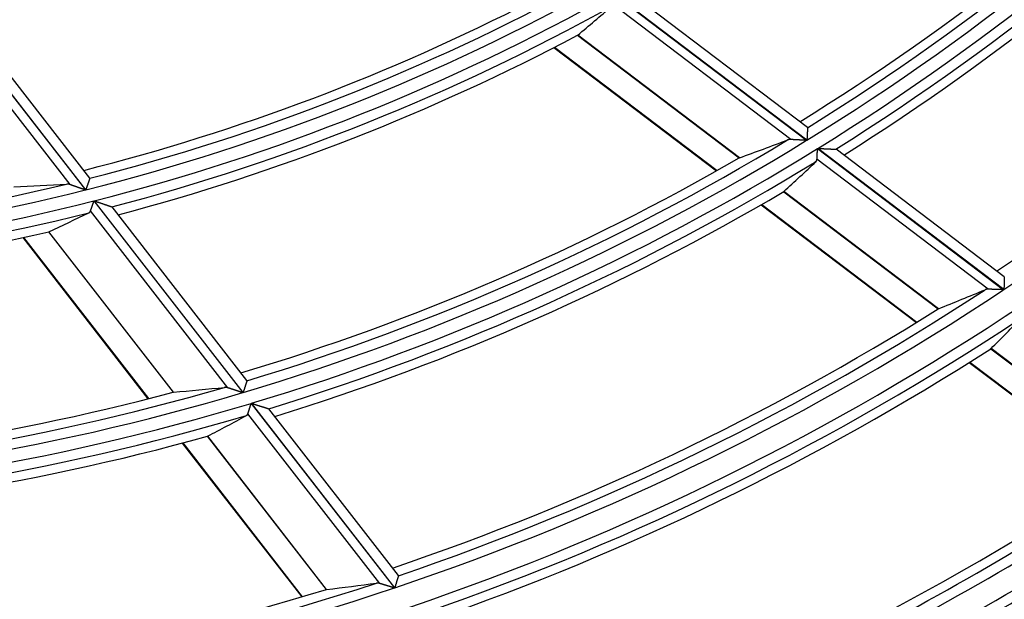
# Model space of a CAD drawing. Units: millimetres. Extents: x 0 to 7518, y 0 to 5362.
# Drawn here: x 1967 to 2015, y 2713 to 2741 of the extents above; entities that cross this region are included whole.
import ezdxf

# ---------------------------------------------------------------- set-up
doc = ezdxf.new("R2010")
doc.units = ezdxf.units.MM
doc.layers.add('LG-Product', color=3, linetype='Continuous')
doc.styles.add('GHS', font='DotumChe.ttf')
doc.dimstyles.new('ISO-25', dxfattribs={"dimscale": 10, "dimtxt": 2.5, "dimasz": 2.5, "dimexe": 1.25, "dimexo": 0.625, "dimtad": 1, "dimdec": 0, "dimtxsty": 'GHS', "dimcen": 2.5, "dimclrd": 256, "dimclre": 256, "dimclrt": 7, "dimadec": 0, "dimazin": 0, "dimtfac": 1, "dimtdec": 0, "dimtmove": 0, "dimatfit": 3, "dimfxl": 1, "dimarcsym": 0})

# ---------------------------------------------------------------- blocks, each defined once
blk = doc.blocks.new('*D7')
at = {"lineweight": -2, "transparency": 16777216}
for p, q in [((2031.493, 3148.236), (1521.804, 3148.236)), ((1534.304, 3123.236), (1534.304, 2523.283)), ((1757.751, 2498.283), (1521.804, 2498.283))]:
    blk.add_line(p, q, dxfattribs=at)
at = {"lineweight": 18, "transparency": 16777216}
for points in [[(1530.137, 3123.236), (1538.471, 3123.236), (1534.304, 3148.236)], [(1530.137, 2523.283), (1538.471, 2523.283), (1534.304, 2498.283)]]:
    blk.add_solid(points, dxfattribs=at)
at = {"layer": 'Defpoints', "color": 0, "lineweight": 18, "transparency": 16777216}
for p in [(2037.743, 3148.236), (1534.304, 2498.283), (1764.001, 2498.283)]:
    blk.add_point(p, dxfattribs=at)
at = {"color": 7, "lineweight": 18, "transparency": 16777216, "insert": (1515.537, 2823.259), "char_height": 25, "attachment_point": 5, "rotation": 90, "style": 'GHS'}
blk.add_mtext('650', dxfattribs=at)

msp = doc.modelspace()

# ---------------------------------------------------------------- linework, layer by layer
at = {"layer": 'LG-Product', "linetype": 'Continuous'}
for p, q in [((1963.167, 2741.873), (1970.534, 2732.386)), ((1970.551, 2732.39), (1963.184, 2741.877)), ((1996.099, 2741.892), (2005.465, 2734.79)), ((2005.48, 2734.799), (1996.114, 2741.901)), ((2005.506, 2735.406), (1997.023, 2741.839)), ((1969.789, 2732.644), (1962.989, 2741.401)), ((1970.742, 2732.958), (1964.074, 2741.545)), ((2004.704, 2734.828), (1996.063, 2741.38)), ((1994.365, 2739.877), (2002.199, 2733.938)), ((2002.211, 2733.943), (1994.375, 2739.884)), ((1993.228, 2739.284), (2001.103, 2733.314)), ((1993.254, 2739.298), (2001.128, 2733.328)), ((2005.506, 2735.406), (2005.509, 2735.399)), ((2005.992, 2734.391), (2015.007, 2727.555)), ((2015.021, 2727.565), (2006.007, 2734.4)), ((2006.88, 2734.36), (2006.89, 2734.357)), ((2015.037, 2728.18), (2006.888, 2734.358)), ((2014.264, 2727.579), (2005.967, 2733.87)), ((1970.742, 2732.958), (1970.743, 2732.95)), ((2004.354, 2732.303), (2011.839, 2726.628)), ((2011.85, 2726.633), (2004.363, 2732.311)), ((1970.946, 2731.854), (1978.156, 2722.57)), ((1978.172, 2722.575), (1970.963, 2731.858)), ((1977.43, 2722.804), (1970.779, 2731.369)), ((1971.817, 2731.567), (1971.826, 2731.562)), ((1978.354, 2723.155), (1971.825, 2731.563)), ((2003.268, 2731.672), (2010.784, 2725.973)), ((2003.293, 2731.686), (2010.808, 2725.988)), ((1968.75, 2730.357), (1974.78, 2722.592)), ((1974.793, 2722.594), (1968.761, 2730.361)), ((1967.499, 2730.078), (1973.559, 2722.273)), ((1967.527, 2730.084), (1973.588, 2722.28)), ((2015.037, 2728.18), (2015.04, 2728.172)), ((2014.387, 2724.696), (2021.565, 2719.253)), ((2021.576, 2719.259), (2014.396, 2724.703)), ((2013.342, 2724.033), (2020.544, 2718.572)), ((2013.366, 2724.049), (2020.567, 2718.588)), ((1978.354, 2723.155), (1978.355, 2723.147)), ((1978.561, 2722.048), (1985.5, 2713.112)), ((1985.516, 2713.117), (1978.578, 2722.053)), ((1979.411, 2721.788), (1979.42, 2721.783)), ((1985.69, 2713.707), (1979.418, 2721.784)), ((1984.788, 2713.328), (1978.402, 2721.551)), ((1976.438, 2720.456), (1982.199, 2713.036)), ((1982.212, 2713.039), (1976.449, 2720.46)), ((1975.226, 2720.126), (1981.011, 2712.676)), ((1975.254, 2720.134), (1981.038, 2712.685)), ((1985.69, 2713.707), (1985.691, 2713.7))]:
    msp.add_line(p, q, dxfattribs=at)
for points in [[(2005.509, 2735.399), (2005.509, 2735.396), (2005.509, 2735.393), (2005.508, 2735.389), (2005.508, 2735.385), (2005.508, 2735.38), (2005.508, 2735.374), (2005.507, 2735.368), (2005.507, 2735.361), (2005.507, 2735.354), (2005.506, 2735.346), (2005.506, 2735.338), (2005.505, 2735.329), (2005.505, 2735.32), (2005.505, 2735.31), (2005.504, 2735.3), (2005.504, 2735.29), (2005.503, 2735.279), (2005.503, 2735.268), (2005.502, 2735.256), (2005.501, 2735.244), (2005.501, 2735.232), (2005.5, 2735.219), (2005.5, 2735.207), (2005.499, 2735.194), (2005.498, 2735.18), (2005.498, 2735.167), (2005.497, 2735.153), (2005.496, 2735.139), (2005.496, 2735.125), (2005.495, 2735.111), (2005.494, 2735.096), (2005.494, 2735.081), (2005.493, 2735.066), (2005.492, 2735.052), (2005.492, 2735.036), (2005.491, 2735.021), (2005.49, 2735.006), (2005.489, 2734.991), (2005.489, 2734.975), (2005.488, 2734.959), (2005.487, 2734.944), (2005.486, 2734.928), (2005.486, 2734.912), (2005.485, 2734.896), (2005.484, 2734.88), (2005.483, 2734.864), (2005.482, 2734.848), (2005.482, 2734.831), (2005.481, 2734.815), (2005.48, 2734.799)], [(2004.704, 2734.828), (2004.7, 2734.828), (2004.696, 2734.828), (2004.693, 2734.829), (2004.689, 2734.829), (2004.686, 2734.829), (2004.682, 2734.829), (2004.678, 2734.829), (2004.675, 2734.829), (2004.671, 2734.829), (2004.668, 2734.829), (2004.664, 2734.829), (2004.661, 2734.829), (2004.657, 2734.828), (2004.654, 2734.828), (2004.651, 2734.828), (2004.647, 2734.828), (2004.644, 2734.828), (2004.64, 2734.828), (2004.637, 2734.827), (2004.634, 2734.827), (2004.63, 2734.827), (2004.627, 2734.826), (2004.624, 2734.826), (2004.621, 2734.826), (2004.617, 2734.825), (2004.614, 2734.825), (2004.611, 2734.824), (2004.608, 2734.824), (2004.605, 2734.823), (2004.601, 2734.823), (2004.598, 2734.822), (2004.595, 2734.822), (2004.592, 2734.821), (2004.589, 2734.821), (2004.586, 2734.82), (2004.583, 2734.819), (2004.58, 2734.819), (2004.577, 2734.818), (2004.574, 2734.817), (2004.571, 2734.816), (2004.568, 2734.816), (2004.565, 2734.815), (2004.562, 2734.814), (2004.56, 2734.813), (2004.557, 2734.812), (2004.554, 2734.811), (2004.551, 2734.81), (2004.548, 2734.809), (2004.546, 2734.808), (2004.543, 2734.807)], [(2005.465, 2734.79), (2005.449, 2734.791), (2005.433, 2734.792), (2005.416, 2734.792), (2005.4, 2734.793), (2005.383, 2734.794), (2005.367, 2734.795), (2005.351, 2734.796), (2005.335, 2734.796), (2005.318, 2734.797), (2005.302, 2734.798), (2005.286, 2734.799), (2005.27, 2734.8), (2005.254, 2734.8), (2005.238, 2734.801), (2005.222, 2734.802), (2005.206, 2734.803), (2005.19, 2734.804), (2005.174, 2734.804), (2005.158, 2734.805), (2005.142, 2734.806), (2005.126, 2734.807), (2005.11, 2734.807), (2005.094, 2734.808), (2005.079, 2734.809), (2005.063, 2734.81), (2005.047, 2734.811), (2005.032, 2734.811), (2005.016, 2734.812), (2005.001, 2734.813), (2004.985, 2734.814), (2004.97, 2734.815), (2004.954, 2734.815), (2004.939, 2734.816), (2004.924, 2734.817), (2004.909, 2734.818), (2004.894, 2734.818), (2004.879, 2734.819), (2004.865, 2734.82), (2004.85, 2734.821), (2004.836, 2734.821), (2004.822, 2734.822), (2004.808, 2734.823), (2004.794, 2734.823), (2004.781, 2734.824), (2004.767, 2734.825), (2004.754, 2734.825), (2004.741, 2734.826), (2004.728, 2734.827), (2004.716, 2734.827), (2004.704, 2734.828)], [(2005.967, 2733.87), (2005.967, 2733.877), (2005.968, 2733.885), (2005.968, 2733.892), (2005.969, 2733.9), (2005.969, 2733.908), (2005.969, 2733.916), (2005.97, 2733.924), (2005.97, 2733.933), (2005.971, 2733.941), (2005.971, 2733.95), (2005.971, 2733.959), (2005.972, 2733.968), (2005.972, 2733.978), (2005.973, 2733.987), (2005.973, 2733.997), (2005.974, 2734.007), (2005.974, 2734.017), (2005.975, 2734.027), (2005.975, 2734.037), (2005.976, 2734.048), (2005.976, 2734.058), (2005.977, 2734.069), (2005.977, 2734.079), (2005.978, 2734.09), (2005.978, 2734.101), (2005.979, 2734.112), (2005.979, 2734.123), (2005.98, 2734.134), (2005.98, 2734.145), (2005.981, 2734.156), (2005.981, 2734.168), (2005.982, 2734.179), (2005.983, 2734.191), (2005.983, 2734.202), (2005.984, 2734.214), (2005.984, 2734.225), (2005.985, 2734.237), (2005.985, 2734.248), (2005.986, 2734.26), (2005.987, 2734.272), (2005.987, 2734.284), (2005.988, 2734.295), (2005.988, 2734.307), (2005.989, 2734.319), (2005.989, 2734.331), (2005.99, 2734.343), (2005.99, 2734.355), (2005.991, 2734.367), (2005.992, 2734.379), (2005.992, 2734.391)], [(2006.007, 2734.4), (2006.028, 2734.399), (2006.049, 2734.398), (2006.069, 2734.397), (2006.09, 2734.396), (2006.111, 2734.395), (2006.131, 2734.394), (2006.152, 2734.393), (2006.173, 2734.392), (2006.193, 2734.391), (2006.214, 2734.39), (2006.234, 2734.389), (2006.254, 2734.388), (2006.275, 2734.387), (2006.295, 2734.386), (2006.315, 2734.385), (2006.335, 2734.384), (2006.355, 2734.383), (2006.375, 2734.382), (2006.395, 2734.381), (2006.415, 2734.381), (2006.435, 2734.38), (2006.455, 2734.379), (2006.474, 2734.378), (2006.494, 2734.377), (2006.514, 2734.376), (2006.533, 2734.375), (2006.552, 2734.374), (2006.571, 2734.373), (2006.59, 2734.373), (2006.609, 2734.372), (2006.627, 2734.371), (2006.645, 2734.37), (2006.663, 2734.369), (2006.68, 2734.368), (2006.698, 2734.368), (2006.714, 2734.367), (2006.731, 2734.366), (2006.747, 2734.366), (2006.762, 2734.365), (2006.777, 2734.364), (2006.791, 2734.364), (2006.805, 2734.363), (2006.818, 2734.362), (2006.83, 2734.362), (2006.841, 2734.361), (2006.851, 2734.361), (2006.86, 2734.36), (2006.868, 2734.36), (2006.875, 2734.36), (2006.88, 2734.36)], [(2005.919, 2733.764), (2005.921, 2733.765), (2005.923, 2733.767), (2005.924, 2733.769), (2005.926, 2733.77), (2005.927, 2733.772), (2005.929, 2733.774), (2005.93, 2733.775), (2005.932, 2733.777), (2005.933, 2733.779), (2005.935, 2733.781), (2005.936, 2733.783), (2005.938, 2733.784), (2005.939, 2733.786), (2005.94, 2733.788), (2005.942, 2733.79), (2005.943, 2733.792), (2005.944, 2733.794), (2005.945, 2733.796), (2005.946, 2733.798), (2005.948, 2733.8), (2005.949, 2733.802), (2005.95, 2733.804), (2005.951, 2733.806), (2005.952, 2733.808), (2005.953, 2733.81), (2005.954, 2733.812), (2005.955, 2733.815), (2005.956, 2733.817), (2005.957, 2733.819), (2005.957, 2733.821), (2005.958, 2733.823), (2005.959, 2733.826), (2005.96, 2733.828), (2005.96, 2733.83), (2005.961, 2733.833), (2005.962, 2733.835), (2005.962, 2733.837), (2005.963, 2733.84), (2005.963, 2733.842), (2005.964, 2733.845), (2005.964, 2733.847), (2005.965, 2733.85), (2005.965, 2733.852), (2005.966, 2733.855), (2005.966, 2733.857), (2005.966, 2733.86), (2005.967, 2733.862), (2005.967, 2733.865), (2005.967, 2733.868), (2005.967, 2733.87)], [(1970.743, 2732.95), (1970.742, 2732.947), (1970.741, 2732.944), (1970.74, 2732.941), (1970.739, 2732.937), (1970.737, 2732.932), (1970.735, 2732.927), (1970.733, 2732.921), (1970.731, 2732.915), (1970.729, 2732.908), (1970.726, 2732.901), (1970.724, 2732.893), (1970.721, 2732.885), (1970.718, 2732.876), (1970.715, 2732.868), (1970.712, 2732.858), (1970.709, 2732.849), (1970.705, 2732.839), (1970.702, 2732.828), (1970.698, 2732.818), (1970.694, 2732.806), (1970.69, 2732.795), (1970.686, 2732.783), (1970.682, 2732.772), (1970.678, 2732.76), (1970.674, 2732.747), (1970.669, 2732.735), (1970.665, 2732.722), (1970.66, 2732.709), (1970.656, 2732.695), (1970.651, 2732.682), (1970.647, 2732.668), (1970.642, 2732.655), (1970.637, 2732.641), (1970.632, 2732.627), (1970.627, 2732.613), (1970.623, 2732.598), (1970.618, 2732.584), (1970.613, 2732.57), (1970.608, 2732.555), (1970.603, 2732.54), (1970.598, 2732.526), (1970.592, 2732.511), (1970.587, 2732.496), (1970.582, 2732.481), (1970.577, 2732.466), (1970.572, 2732.451), (1970.566, 2732.436), (1970.561, 2732.42), (1970.556, 2732.405), (1970.551, 2732.39)], [(1969.789, 2732.644), (1969.785, 2732.645), (1969.782, 2732.646), (1969.778, 2732.648), (1969.775, 2732.649), (1969.771, 2732.65), (1969.768, 2732.651), (1969.764, 2732.652), (1969.761, 2732.653), (1969.757, 2732.654), (1969.754, 2732.655), (1969.75, 2732.656), (1969.747, 2732.657), (1969.743, 2732.658), (1969.74, 2732.659), (1969.736, 2732.66), (1969.733, 2732.66), (1969.729, 2732.661), (1969.726, 2732.662), (1969.723, 2732.663), (1969.719, 2732.663), (1969.716, 2732.664), (1969.713, 2732.665), (1969.709, 2732.665), (1969.706, 2732.666), (1969.703, 2732.667), (1969.699, 2732.667), (1969.696, 2732.668), (1969.693, 2732.668), (1969.689, 2732.669), (1969.686, 2732.669), (1969.683, 2732.669), (1969.68, 2732.67), (1969.677, 2732.67), (1969.673, 2732.67), (1969.67, 2732.671), (1969.667, 2732.671), (1969.664, 2732.671), (1969.661, 2732.671), (1969.657, 2732.672), (1969.654, 2732.672), (1969.651, 2732.672), (1969.648, 2732.672), (1969.645, 2732.672), (1969.642, 2732.672), (1969.639, 2732.672), (1969.636, 2732.672), (1969.633, 2732.672), (1969.63, 2732.672), (1969.627, 2732.672), (1969.624, 2732.671)], [(1970.534, 2732.386), (1970.518, 2732.391), (1970.502, 2732.397), (1970.486, 2732.402), (1970.47, 2732.408), (1970.454, 2732.413), (1970.438, 2732.419), (1970.422, 2732.424), (1970.406, 2732.43), (1970.39, 2732.435), (1970.375, 2732.441), (1970.359, 2732.446), (1970.343, 2732.452), (1970.327, 2732.457), (1970.312, 2732.462), (1970.296, 2732.468), (1970.28, 2732.473), (1970.265, 2732.479), (1970.249, 2732.484), (1970.234, 2732.489), (1970.218, 2732.495), (1970.203, 2732.5), (1970.187, 2732.506), (1970.172, 2732.511), (1970.156, 2732.516), (1970.141, 2732.522), (1970.126, 2732.527), (1970.11, 2732.532), (1970.095, 2732.537), (1970.08, 2732.543), (1970.065, 2732.548), (1970.05, 2732.553), (1970.035, 2732.559), (1970.02, 2732.564), (1970.005, 2732.569), (1969.99, 2732.574), (1969.976, 2732.579), (1969.961, 2732.584), (1969.947, 2732.589), (1969.933, 2732.594), (1969.919, 2732.599), (1969.905, 2732.603), (1969.892, 2732.608), (1969.878, 2732.613), (1969.865, 2732.618), (1969.852, 2732.622), (1969.839, 2732.627), (1969.826, 2732.631), (1969.813, 2732.635), (1969.801, 2732.64), (1969.789, 2732.644)], [(2004.359, 2732.307), (2004.359, 2732.307), (2004.359, 2732.307), (2004.359, 2732.307), (2004.359, 2732.307), (2004.359, 2732.307), (2004.359, 2732.307), (2004.36, 2732.307), (2004.36, 2732.307), (2004.36, 2732.307), (2004.36, 2732.307), (2004.36, 2732.308), (2004.36, 2732.308), (2004.36, 2732.308), (2004.36, 2732.308), (2004.36, 2732.308), (2004.36, 2732.308), (2004.36, 2732.308), (2004.36, 2732.308), (2004.361, 2732.308), (2004.361, 2732.308), (2004.361, 2732.308), (2004.361, 2732.308), (2004.361, 2732.309), (2004.361, 2732.309), (2004.361, 2732.309), (2004.361, 2732.309), (2004.361, 2732.309), (2004.361, 2732.309), (2004.361, 2732.309), (2004.361, 2732.309), (2004.361, 2732.309), (2004.362, 2732.309), (2004.362, 2732.309), (2004.362, 2732.309), (2004.362, 2732.31), (2004.362, 2732.31), (2004.362, 2732.31), (2004.362, 2732.31), (2004.362, 2732.31), (2004.362, 2732.31), (2004.362, 2732.31), (2004.362, 2732.31), (2004.362, 2732.31), (2004.363, 2732.31), (2004.363, 2732.31), (2004.363, 2732.31), (2004.363, 2732.31), (2004.363, 2732.311), (2004.363, 2732.311), (2004.363, 2732.311)], [(1970.779, 2731.369), (1970.782, 2731.375), (1970.784, 2731.382), (1970.786, 2731.389), (1970.789, 2731.396), (1970.791, 2731.404), (1970.794, 2731.411), (1970.797, 2731.419), (1970.799, 2731.427), (1970.802, 2731.435), (1970.805, 2731.443), (1970.808, 2731.451), (1970.811, 2731.46), (1970.814, 2731.469), (1970.817, 2731.477), (1970.82, 2731.487), (1970.823, 2731.496), (1970.826, 2731.505), (1970.83, 2731.514), (1970.833, 2731.524), (1970.836, 2731.534), (1970.839, 2731.543), (1970.843, 2731.553), (1970.846, 2731.563), (1970.85, 2731.573), (1970.853, 2731.583), (1970.857, 2731.593), (1970.86, 2731.604), (1970.864, 2731.614), (1970.867, 2731.624), (1970.871, 2731.635), (1970.875, 2731.646), (1970.878, 2731.656), (1970.882, 2731.667), (1970.886, 2731.678), (1970.889, 2731.689), (1970.893, 2731.699), (1970.897, 2731.71), (1970.901, 2731.721), (1970.904, 2731.732), (1970.908, 2731.743), (1970.912, 2731.754), (1970.916, 2731.765), (1970.92, 2731.776), (1970.923, 2731.787), (1970.927, 2731.798), (1970.931, 2731.809), (1970.935, 2731.821), (1970.939, 2731.832), (1970.943, 2731.843), (1970.946, 2731.854)], [(1970.963, 2731.858), (1970.984, 2731.852), (1971.004, 2731.845), (1971.024, 2731.838), (1971.044, 2731.831), (1971.064, 2731.824), (1971.084, 2731.817), (1971.104, 2731.81), (1971.124, 2731.803), (1971.144, 2731.797), (1971.164, 2731.79), (1971.184, 2731.783), (1971.204, 2731.776), (1971.223, 2731.769), (1971.243, 2731.763), (1971.263, 2731.756), (1971.282, 2731.749), (1971.302, 2731.743), (1971.321, 2731.736), (1971.341, 2731.729), (1971.36, 2731.723), (1971.379, 2731.716), (1971.399, 2731.709), (1971.418, 2731.703), (1971.437, 2731.696), (1971.456, 2731.69), (1971.475, 2731.683), (1971.494, 2731.677), (1971.512, 2731.671), (1971.531, 2731.664), (1971.549, 2731.658), (1971.567, 2731.652), (1971.584, 2731.646), (1971.602, 2731.64), (1971.619, 2731.634), (1971.636, 2731.629), (1971.653, 2731.623), (1971.669, 2731.618), (1971.684, 2731.612), (1971.699, 2731.607), (1971.714, 2731.602), (1971.728, 2731.597), (1971.742, 2731.593), (1971.755, 2731.588), (1971.767, 2731.584), (1971.778, 2731.58), (1971.788, 2731.577), (1971.797, 2731.574), (1971.805, 2731.571), (1971.812, 2731.569), (1971.817, 2731.567)], [(1970.703, 2731.282), (1970.705, 2731.283), (1970.707, 2731.284), (1970.709, 2731.285), (1970.711, 2731.286), (1970.713, 2731.287), (1970.715, 2731.288), (1970.717, 2731.289), (1970.719, 2731.291), (1970.721, 2731.292), (1970.723, 2731.293), (1970.725, 2731.295), (1970.727, 2731.296), (1970.728, 2731.297), (1970.73, 2731.299), (1970.732, 2731.3), (1970.734, 2731.302), (1970.736, 2731.303), (1970.737, 2731.305), (1970.739, 2731.306), (1970.741, 2731.308), (1970.742, 2731.309), (1970.744, 2731.311), (1970.746, 2731.313), (1970.747, 2731.314), (1970.749, 2731.316), (1970.75, 2731.318), (1970.752, 2731.319), (1970.753, 2731.321), (1970.755, 2731.323), (1970.756, 2731.325), (1970.758, 2731.327), (1970.759, 2731.329), (1970.76, 2731.331), (1970.762, 2731.333), (1970.763, 2731.335), (1970.764, 2731.337), (1970.765, 2731.339), (1970.767, 2731.341), (1970.768, 2731.343), (1970.769, 2731.345), (1970.77, 2731.347), (1970.771, 2731.35), (1970.772, 2731.352), (1970.774, 2731.354), (1970.775, 2731.357), (1970.776, 2731.359), (1970.777, 2731.361), (1970.777, 2731.364), (1970.778, 2731.366), (1970.779, 2731.369)], [(1968.756, 2730.358), (1968.756, 2730.358), (1968.757, 2730.358), (1968.757, 2730.358), (1968.757, 2730.358), (1968.757, 2730.358), (1968.757, 2730.358), (1968.757, 2730.358), (1968.757, 2730.359), (1968.757, 2730.359), (1968.757, 2730.359), (1968.758, 2730.359), (1968.758, 2730.359), (1968.758, 2730.359), (1968.758, 2730.359), (1968.758, 2730.359), (1968.758, 2730.359), (1968.758, 2730.359), (1968.758, 2730.359), (1968.758, 2730.359), (1968.758, 2730.359), (1968.759, 2730.359), (1968.759, 2730.359), (1968.759, 2730.359), (1968.759, 2730.359), (1968.759, 2730.359), (1968.759, 2730.36), (1968.759, 2730.36), (1968.759, 2730.36), (1968.759, 2730.36), (1968.759, 2730.36), (1968.76, 2730.36), (1968.76, 2730.36), (1968.76, 2730.36), (1968.76, 2730.36), (1968.76, 2730.36), (1968.76, 2730.36), (1968.76, 2730.36), (1968.76, 2730.36), (1968.76, 2730.36), (1968.76, 2730.36), (1968.761, 2730.36), (1968.761, 2730.36), (1968.761, 2730.36), (1968.761, 2730.361), (1968.761, 2730.361), (1968.761, 2730.361), (1968.761, 2730.361), (1968.761, 2730.361), (1968.761, 2730.361), (1968.761, 2730.361)], [(2015.04, 2728.172), (2015.04, 2728.17), (2015.04, 2728.166), (2015.04, 2728.162), (2015.039, 2728.158), (2015.039, 2728.152), (2015.039, 2728.147), (2015.039, 2728.14), (2015.039, 2728.133), (2015.038, 2728.126), (2015.038, 2728.118), (2015.038, 2728.109), (2015.038, 2728.1), (2015.037, 2728.091), (2015.037, 2728.081), (2015.037, 2728.071), (2015.037, 2728.061), (2015.036, 2728.05), (2015.036, 2728.038), (2015.036, 2728.026), (2015.035, 2728.014), (2015.035, 2728.002), (2015.034, 2727.989), (2015.034, 2727.976), (2015.034, 2727.963), (2015.033, 2727.95), (2015.033, 2727.936), (2015.032, 2727.922), (2015.032, 2727.908), (2015.031, 2727.893), (2015.031, 2727.879), (2015.031, 2727.864), (2015.03, 2727.849), (2015.03, 2727.834), (2015.029, 2727.819), (2015.029, 2727.804), (2015.028, 2727.789), (2015.028, 2727.773), (2015.027, 2727.758), (2015.027, 2727.742), (2015.026, 2727.726), (2015.026, 2727.71), (2015.025, 2727.694), (2015.025, 2727.678), (2015.024, 2727.662), (2015.024, 2727.646), (2015.023, 2727.63), (2015.023, 2727.613), (2015.022, 2727.597), (2015.022, 2727.581), (2015.021, 2727.565)], [(2014.264, 2727.579), (2014.26, 2727.579), (2014.257, 2727.579), (2014.253, 2727.58), (2014.249, 2727.58), (2014.246, 2727.58), (2014.242, 2727.58), (2014.239, 2727.58), (2014.235, 2727.579), (2014.232, 2727.579), (2014.229, 2727.579), (2014.225, 2727.579), (2014.222, 2727.579), (2014.218, 2727.579), (2014.215, 2727.579), (2014.212, 2727.578), (2014.208, 2727.578), (2014.205, 2727.578), (2014.202, 2727.578), (2014.199, 2727.577), (2014.195, 2727.577), (2014.192, 2727.577), (2014.189, 2727.576), (2014.186, 2727.576), (2014.183, 2727.575), (2014.179, 2727.575), (2014.176, 2727.574), (2014.173, 2727.574), (2014.17, 2727.573), (2014.167, 2727.573), (2014.164, 2727.572), (2014.161, 2727.571), (2014.158, 2727.571), (2014.155, 2727.57), (2014.152, 2727.57), (2014.149, 2727.569), (2014.146, 2727.568), (2014.143, 2727.567), (2014.14, 2727.567), (2014.137, 2727.566), (2014.135, 2727.565), (2014.132, 2727.564), (2014.129, 2727.563), (2014.126, 2727.562), (2014.123, 2727.561), (2014.121, 2727.56), (2014.118, 2727.559), (2014.115, 2727.558), (2014.112, 2727.557), (2014.11, 2727.556), (2014.107, 2727.555)], [(2015.007, 2727.555), (2014.991, 2727.556), (2014.975, 2727.556), (2014.959, 2727.557), (2014.943, 2727.557), (2014.927, 2727.558), (2014.911, 2727.558), (2014.895, 2727.559), (2014.879, 2727.559), (2014.863, 2727.56), (2014.847, 2727.56), (2014.832, 2727.561), (2014.816, 2727.561), (2014.8, 2727.562), (2014.784, 2727.562), (2014.769, 2727.563), (2014.753, 2727.563), (2014.738, 2727.564), (2014.722, 2727.564), (2014.706, 2727.565), (2014.691, 2727.565), (2014.675, 2727.566), (2014.66, 2727.566), (2014.645, 2727.567), (2014.629, 2727.567), (2014.614, 2727.568), (2014.599, 2727.568), (2014.583, 2727.569), (2014.568, 2727.569), (2014.553, 2727.57), (2014.538, 2727.57), (2014.523, 2727.571), (2014.508, 2727.571), (2014.493, 2727.572), (2014.478, 2727.572), (2014.464, 2727.573), (2014.449, 2727.573), (2014.435, 2727.574), (2014.421, 2727.574), (2014.406, 2727.574), (2014.393, 2727.575), (2014.379, 2727.575), (2014.365, 2727.576), (2014.352, 2727.576), (2014.339, 2727.577), (2014.326, 2727.577), (2014.313, 2727.578), (2014.3, 2727.578), (2014.288, 2727.578), (2014.276, 2727.579), (2014.264, 2727.579)], [(2011.85, 2726.633), (2011.85, 2726.633), (2011.85, 2726.633), (2011.85, 2726.633), (2011.85, 2726.633), (2011.85, 2726.633), (2011.85, 2726.633), (2011.849, 2726.633), (2011.849, 2726.633), (2011.849, 2726.633), (2011.849, 2726.633), (2011.849, 2726.633), (2011.849, 2726.633), (2011.849, 2726.633), (2011.849, 2726.633), (2011.848, 2726.633), (2011.848, 2726.633), (2011.848, 2726.633), (2011.848, 2726.633), (2011.848, 2726.633), (2011.848, 2726.633), (2011.848, 2726.633), (2011.848, 2726.633), (2011.847, 2726.632), (2011.847, 2726.632), (2011.847, 2726.632), (2011.847, 2726.632), (2011.847, 2726.632), (2011.847, 2726.632), (2011.847, 2726.632), (2011.846, 2726.632), (2011.846, 2726.632), (2011.846, 2726.632), (2011.846, 2726.632), (2011.846, 2726.632), (2011.846, 2726.632), (2011.846, 2726.632), (2011.846, 2726.632), (2011.845, 2726.632), (2011.845, 2726.632), (2011.845, 2726.632), (2011.845, 2726.632), (2011.845, 2726.632), (2011.845, 2726.632), (2011.845, 2726.632), (2011.845, 2726.631), (2011.844, 2726.631), (2011.844, 2726.631), (2011.844, 2726.631), (2011.844, 2726.631), (2011.844, 2726.631)], [(2014.392, 2724.699), (2014.392, 2724.699), (2014.392, 2724.699), (2014.392, 2724.699), (2014.392, 2724.699), (2014.392, 2724.7), (2014.393, 2724.7), (2014.393, 2724.7), (2014.393, 2724.7), (2014.393, 2724.7), (2014.393, 2724.7), (2014.393, 2724.7), (2014.393, 2724.7), (2014.393, 2724.7), (2014.393, 2724.7), (2014.393, 2724.7), (2014.393, 2724.7), (2014.393, 2724.701), (2014.393, 2724.701), (2014.394, 2724.701), (2014.394, 2724.701), (2014.394, 2724.701), (2014.394, 2724.701), (2014.394, 2724.701), (2014.394, 2724.701), (2014.394, 2724.701), (2014.394, 2724.701), (2014.394, 2724.701), (2014.394, 2724.702), (2014.394, 2724.702), (2014.394, 2724.702), (2014.394, 2724.702), (2014.395, 2724.702), (2014.395, 2724.702), (2014.395, 2724.702), (2014.395, 2724.702), (2014.395, 2724.702), (2014.395, 2724.702), (2014.395, 2724.702), (2014.395, 2724.702), (2014.395, 2724.703), (2014.395, 2724.703), (2014.395, 2724.703), (2014.395, 2724.703), (2014.395, 2724.703), (2014.395, 2724.703), (2014.396, 2724.703), (2014.396, 2724.703), (2014.396, 2724.703), (2014.396, 2724.703), (2014.396, 2724.703)], [(1977.43, 2722.804), (1977.426, 2722.805), (1977.423, 2722.806), (1977.419, 2722.807), (1977.416, 2722.808), (1977.412, 2722.809), (1977.409, 2722.81), (1977.406, 2722.811), (1977.402, 2722.812), (1977.399, 2722.813), (1977.395, 2722.814), (1977.392, 2722.814), (1977.389, 2722.815), (1977.385, 2722.816), (1977.382, 2722.817), (1977.378, 2722.818), (1977.375, 2722.818), (1977.372, 2722.819), (1977.369, 2722.82), (1977.365, 2722.82), (1977.362, 2722.821), (1977.359, 2722.821), (1977.355, 2722.822), (1977.352, 2722.822), (1977.349, 2722.823), (1977.346, 2722.823), (1977.342, 2722.824), (1977.339, 2722.824), (1977.336, 2722.824), (1977.333, 2722.825), (1977.33, 2722.825), (1977.327, 2722.825), (1977.323, 2722.826), (1977.32, 2722.826), (1977.317, 2722.826), (1977.314, 2722.826), (1977.311, 2722.826), (1977.308, 2722.827), (1977.305, 2722.827), (1977.302, 2722.827), (1977.299, 2722.827), (1977.296, 2722.827), (1977.293, 2722.827), (1977.29, 2722.827), (1977.287, 2722.826), (1977.284, 2722.826), (1977.281, 2722.826), (1977.278, 2722.826), (1977.275, 2722.826), (1977.272, 2722.825), (1977.269, 2722.825)], [(1978.156, 2722.57), (1978.14, 2722.575), (1978.124, 2722.58), (1978.109, 2722.585), (1978.093, 2722.59), (1978.078, 2722.595), (1978.062, 2722.6), (1978.046, 2722.605), (1978.031, 2722.61), (1978.015, 2722.615), (1978, 2722.62), (1977.985, 2722.625), (1977.969, 2722.63), (1977.954, 2722.635), (1977.939, 2722.639), (1977.923, 2722.644), (1977.908, 2722.649), (1977.893, 2722.654), (1977.878, 2722.659), (1977.862, 2722.664), (1977.847, 2722.669), (1977.832, 2722.674), (1977.817, 2722.679), (1977.802, 2722.683), (1977.787, 2722.688), (1977.772, 2722.693), (1977.757, 2722.698), (1977.742, 2722.703), (1977.727, 2722.707), (1977.713, 2722.712), (1977.698, 2722.717), (1977.683, 2722.722), (1977.668, 2722.726), (1977.654, 2722.731), (1977.639, 2722.736), (1977.625, 2722.74), (1977.611, 2722.745), (1977.597, 2722.75), (1977.583, 2722.754), (1977.569, 2722.758), (1977.556, 2722.763), (1977.542, 2722.767), (1977.529, 2722.772), (1977.516, 2722.776), (1977.503, 2722.78), (1977.49, 2722.784), (1977.478, 2722.788), (1977.466, 2722.792), (1977.453, 2722.796), (1977.442, 2722.8), (1977.43, 2722.804)], [(1978.355, 2723.147), (1978.354, 2723.144), (1978.353, 2723.141), (1978.352, 2723.137), (1978.351, 2723.133), (1978.349, 2723.128), (1978.348, 2723.123), (1978.346, 2723.117), (1978.344, 2723.111), (1978.341, 2723.104), (1978.339, 2723.096), (1978.337, 2723.088), (1978.334, 2723.08), (1978.331, 2723.071), (1978.328, 2723.062), (1978.325, 2723.052), (1978.322, 2723.043), (1978.319, 2723.032), (1978.315, 2723.022), (1978.312, 2723.01), (1978.308, 2722.999), (1978.304, 2722.987), (1978.301, 2722.976), (1978.297, 2722.963), (1978.293, 2722.951), (1978.289, 2722.938), (1978.285, 2722.926), (1978.28, 2722.912), (1978.276, 2722.899), (1978.272, 2722.885), (1978.267, 2722.872), (1978.263, 2722.858), (1978.258, 2722.844), (1978.254, 2722.83), (1978.249, 2722.815), (1978.245, 2722.801), (1978.24, 2722.787), (1978.235, 2722.772), (1978.231, 2722.757), (1978.226, 2722.743), (1978.221, 2722.728), (1978.216, 2722.713), (1978.212, 2722.698), (1978.207, 2722.682), (1978.202, 2722.667), (1978.197, 2722.652), (1978.192, 2722.636), (1978.187, 2722.621), (1978.182, 2722.606), (1978.177, 2722.59), (1978.172, 2722.575)], [(1974.793, 2722.594), (1974.792, 2722.594), (1974.792, 2722.594), (1974.792, 2722.594), (1974.792, 2722.594), (1974.792, 2722.594), (1974.792, 2722.594), (1974.792, 2722.594), (1974.791, 2722.594), (1974.791, 2722.594), (1974.791, 2722.594), (1974.791, 2722.594), (1974.791, 2722.594), (1974.791, 2722.594), (1974.791, 2722.594), (1974.79, 2722.594), (1974.79, 2722.594), (1974.79, 2722.594), (1974.79, 2722.594), (1974.79, 2722.594), (1974.79, 2722.594), (1974.79, 2722.594), (1974.789, 2722.594), (1974.789, 2722.594), (1974.789, 2722.594), (1974.789, 2722.594), (1974.789, 2722.594), (1974.789, 2722.594), (1974.789, 2722.594), (1974.788, 2722.594), (1974.788, 2722.594), (1974.788, 2722.594), (1974.788, 2722.594), (1974.788, 2722.594), (1974.788, 2722.594), (1974.788, 2722.594), (1974.787, 2722.594), (1974.787, 2722.594), (1974.787, 2722.594), (1974.787, 2722.594), (1974.787, 2722.594), (1974.787, 2722.594), (1974.787, 2722.594), (1974.787, 2722.594), (1974.786, 2722.594), (1974.786, 2722.594), (1974.786, 2722.594), (1974.786, 2722.594), (1974.786, 2722.594), (1974.786, 2722.594), (1974.786, 2722.594)], [(1978.402, 2721.551), (1978.404, 2721.558), (1978.407, 2721.565), (1978.409, 2721.572), (1978.411, 2721.58), (1978.414, 2721.587), (1978.416, 2721.595), (1978.419, 2721.603), (1978.421, 2721.611), (1978.424, 2721.619), (1978.427, 2721.628), (1978.429, 2721.636), (1978.432, 2721.645), (1978.435, 2721.654), (1978.438, 2721.663), (1978.441, 2721.672), (1978.444, 2721.682), (1978.447, 2721.691), (1978.45, 2721.701), (1978.453, 2721.711), (1978.456, 2721.721), (1978.46, 2721.731), (1978.463, 2721.741), (1978.466, 2721.751), (1978.469, 2721.761), (1978.473, 2721.771), (1978.476, 2721.782), (1978.479, 2721.792), (1978.483, 2721.803), (1978.486, 2721.813), (1978.49, 2721.824), (1978.493, 2721.835), (1978.497, 2721.846), (1978.5, 2721.857), (1978.504, 2721.868), (1978.507, 2721.879), (1978.511, 2721.89), (1978.514, 2721.901), (1978.518, 2721.912), (1978.521, 2721.923), (1978.525, 2721.934), (1978.529, 2721.946), (1978.532, 2721.957), (1978.536, 2721.968), (1978.539, 2721.979), (1978.543, 2721.991), (1978.547, 2722.002), (1978.55, 2722.013), (1978.554, 2722.025), (1978.557, 2722.036), (1978.561, 2722.048)], [(1978.578, 2722.053), (1978.598, 2722.046), (1978.617, 2722.04), (1978.637, 2722.034), (1978.657, 2722.027), (1978.677, 2722.021), (1978.696, 2722.015), (1978.716, 2722.008), (1978.736, 2722.002), (1978.755, 2721.996), (1978.775, 2721.99), (1978.794, 2721.983), (1978.814, 2721.977), (1978.833, 2721.971), (1978.852, 2721.965), (1978.872, 2721.959), (1978.891, 2721.953), (1978.91, 2721.947), (1978.929, 2721.941), (1978.948, 2721.935), (1978.967, 2721.928), (1978.986, 2721.922), (1979.005, 2721.916), (1979.024, 2721.911), (1979.042, 2721.905), (1979.061, 2721.899), (1979.08, 2721.893), (1979.098, 2721.887), (1979.116, 2721.881), (1979.134, 2721.875), (1979.152, 2721.87), (1979.169, 2721.864), (1979.186, 2721.859), (1979.203, 2721.853), (1979.22, 2721.848), (1979.237, 2721.843), (1979.253, 2721.838), (1979.268, 2721.833), (1979.283, 2721.828), (1979.298, 2721.823), (1979.312, 2721.819), (1979.326, 2721.815), (1979.339, 2721.811), (1979.351, 2721.807), (1979.363, 2721.803), (1979.373, 2721.8), (1979.383, 2721.797), (1979.392, 2721.794), (1979.399, 2721.791), (1979.406, 2721.789), (1979.411, 2721.788)], [(1978.328, 2721.461), (1978.33, 2721.462), (1978.332, 2721.463), (1978.334, 2721.464), (1978.336, 2721.466), (1978.338, 2721.467), (1978.34, 2721.468), (1978.342, 2721.469), (1978.344, 2721.471), (1978.346, 2721.472), (1978.348, 2721.473), (1978.35, 2721.475), (1978.352, 2721.476), (1978.353, 2721.478), (1978.355, 2721.479), (1978.357, 2721.481), (1978.359, 2721.482), (1978.36, 2721.484), (1978.362, 2721.485), (1978.364, 2721.487), (1978.365, 2721.489), (1978.367, 2721.49), (1978.368, 2721.492), (1978.37, 2721.494), (1978.371, 2721.495), (1978.373, 2721.497), (1978.374, 2721.499), (1978.376, 2721.501), (1978.377, 2721.503), (1978.379, 2721.505), (1978.38, 2721.507), (1978.381, 2721.509), (1978.383, 2721.511), (1978.384, 2721.513), (1978.385, 2721.515), (1978.387, 2721.517), (1978.388, 2721.519), (1978.389, 2721.521), (1978.39, 2721.523), (1978.391, 2721.525), (1978.393, 2721.527), (1978.394, 2721.53), (1978.395, 2721.532), (1978.396, 2721.534), (1978.397, 2721.537), (1978.398, 2721.539), (1978.399, 2721.541), (1978.4, 2721.544), (1978.401, 2721.546), (1978.401, 2721.549), (1978.402, 2721.551)], [(1976.444, 2720.457), (1976.444, 2720.457), (1976.444, 2720.457), (1976.445, 2720.458), (1976.445, 2720.458), (1976.445, 2720.458), (1976.445, 2720.458), (1976.445, 2720.458), (1976.445, 2720.458), (1976.445, 2720.458), (1976.445, 2720.458), (1976.445, 2720.458), (1976.445, 2720.458), (1976.446, 2720.458), (1976.446, 2720.458), (1976.446, 2720.458), (1976.446, 2720.458), (1976.446, 2720.458), (1976.446, 2720.458), (1976.446, 2720.458), (1976.446, 2720.459), (1976.446, 2720.459), (1976.446, 2720.459), (1976.447, 2720.459), (1976.447, 2720.459), (1976.447, 2720.459), (1976.447, 2720.459), (1976.447, 2720.459), (1976.447, 2720.459), (1976.447, 2720.459), (1976.447, 2720.459), (1976.447, 2720.459), (1976.447, 2720.459), (1976.448, 2720.459), (1976.448, 2720.459), (1976.448, 2720.459), (1976.448, 2720.459), (1976.448, 2720.46), (1976.448, 2720.46), (1976.448, 2720.46), (1976.448, 2720.46), (1976.448, 2720.46), (1976.448, 2720.46), (1976.448, 2720.46), (1976.449, 2720.46), (1976.449, 2720.46), (1976.449, 2720.46), (1976.449, 2720.46), (1976.449, 2720.46), (1976.449, 2720.46), (1976.449, 2720.46)], [(1985.691, 2713.7), (1985.69, 2713.697), (1985.689, 2713.694), (1985.688, 2713.69), (1985.687, 2713.685), (1985.685, 2713.68), (1985.684, 2713.675), (1985.682, 2713.669), (1985.68, 2713.662), (1985.678, 2713.655), (1985.675, 2713.647), (1985.673, 2713.639), (1985.67, 2713.631), (1985.668, 2713.622), (1985.665, 2713.612), (1985.662, 2713.603), (1985.659, 2713.592), (1985.656, 2713.582), (1985.653, 2713.571), (1985.649, 2713.56), (1985.646, 2713.548), (1985.642, 2713.536), (1985.638, 2713.524), (1985.635, 2713.512), (1985.631, 2713.499), (1985.627, 2713.486), (1985.623, 2713.473), (1985.619, 2713.46), (1985.615, 2713.446), (1985.611, 2713.432), (1985.607, 2713.418), (1985.602, 2713.404), (1985.598, 2713.39), (1985.594, 2713.376), (1985.589, 2713.361), (1985.585, 2713.347), (1985.581, 2713.332), (1985.576, 2713.317), (1985.572, 2713.302), (1985.567, 2713.287), (1985.563, 2713.272), (1985.558, 2713.257), (1985.553, 2713.242), (1985.549, 2713.226), (1985.544, 2713.211), (1985.539, 2713.195), (1985.535, 2713.18), (1985.53, 2713.164), (1985.525, 2713.148), (1985.521, 2713.133), (1985.516, 2713.117)], [(1984.788, 2713.328), (1984.785, 2713.329), (1984.781, 2713.33), (1984.778, 2713.331), (1984.774, 2713.332), (1984.771, 2713.332), (1984.767, 2713.333), (1984.764, 2713.334), (1984.761, 2713.335), (1984.757, 2713.336), (1984.754, 2713.337), (1984.751, 2713.337), (1984.747, 2713.338), (1984.744, 2713.339), (1984.741, 2713.34), (1984.737, 2713.34), (1984.734, 2713.341), (1984.731, 2713.341), (1984.728, 2713.342), (1984.724, 2713.342), (1984.721, 2713.343), (1984.718, 2713.343), (1984.715, 2713.344), (1984.712, 2713.344), (1984.709, 2713.345), (1984.705, 2713.345), (1984.702, 2713.345), (1984.699, 2713.346), (1984.696, 2713.346), (1984.693, 2713.346), (1984.69, 2713.346), (1984.687, 2713.347), (1984.684, 2713.347), (1984.681, 2713.347), (1984.677, 2713.347), (1984.674, 2713.347), (1984.671, 2713.347), (1984.668, 2713.347), (1984.665, 2713.347), (1984.662, 2713.347), (1984.659, 2713.347), (1984.657, 2713.347), (1984.654, 2713.347), (1984.651, 2713.347), (1984.648, 2713.347), (1984.645, 2713.346), (1984.642, 2713.346), (1984.639, 2713.346), (1984.636, 2713.345), (1984.633, 2713.345), (1984.63, 2713.345)], [(1985.5, 2713.112), (1985.484, 2713.116), (1985.469, 2713.121), (1985.454, 2713.126), (1985.438, 2713.13), (1985.423, 2713.135), (1985.408, 2713.14), (1985.392, 2713.144), (1985.377, 2713.149), (1985.362, 2713.153), (1985.347, 2713.158), (1985.332, 2713.163), (1985.317, 2713.167), (1985.302, 2713.172), (1985.287, 2713.176), (1985.272, 2713.181), (1985.257, 2713.185), (1985.242, 2713.19), (1985.227, 2713.194), (1985.212, 2713.199), (1985.197, 2713.203), (1985.182, 2713.208), (1985.167, 2713.212), (1985.153, 2713.217), (1985.138, 2713.221), (1985.123, 2713.226), (1985.109, 2713.23), (1985.094, 2713.235), (1985.079, 2713.239), (1985.065, 2713.243), (1985.05, 2713.248), (1985.036, 2713.252), (1985.022, 2713.257), (1985.007, 2713.261), (1984.993, 2713.265), (1984.979, 2713.269), (1984.965, 2713.274), (1984.952, 2713.278), (1984.938, 2713.282), (1984.925, 2713.286), (1984.911, 2713.29), (1984.898, 2713.294), (1984.885, 2713.298), (1984.872, 2713.302), (1984.86, 2713.306), (1984.847, 2713.31), (1984.835, 2713.313), (1984.823, 2713.317), (1984.811, 2713.321), (1984.799, 2713.324), (1984.788, 2713.328)], [(1982.212, 2713.039), (1982.212, 2713.039), (1982.212, 2713.039), (1982.212, 2713.039), (1982.212, 2713.039), (1982.211, 2713.039), (1982.211, 2713.039), (1982.211, 2713.039), (1982.211, 2713.039), (1982.211, 2713.039), (1982.211, 2713.039), (1982.211, 2713.039), (1982.21, 2713.039), (1982.21, 2713.038), (1982.21, 2713.038), (1982.21, 2713.038), (1982.21, 2713.038), (1982.21, 2713.038), (1982.21, 2713.038), (1982.209, 2713.038), (1982.209, 2713.038), (1982.209, 2713.038), (1982.209, 2713.038), (1982.209, 2713.038), (1982.209, 2713.038), (1982.209, 2713.038), (1982.208, 2713.038), (1982.208, 2713.038), (1982.208, 2713.038), (1982.208, 2713.038), (1982.208, 2713.038), (1982.208, 2713.038), (1982.208, 2713.038), (1982.208, 2713.038), (1982.207, 2713.038), (1982.207, 2713.038), (1982.207, 2713.038), (1982.207, 2713.038), (1982.207, 2713.038), (1982.207, 2713.038), (1982.207, 2713.038), (1982.206, 2713.038), (1982.206, 2713.038), (1982.206, 2713.038), (1982.206, 2713.038), (1982.206, 2713.038), (1982.206, 2713.038), (1982.206, 2713.038), (1982.205, 2713.038), (1982.205, 2713.038), (1982.205, 2713.038)]]:
    msp.add_lwpolyline(points, dxfattribs=at)
for radius, start, end in [(114.61, 301.61568, 316.60703), (114.114, 301.78591, 316.21707), (115.226, 301.73462, 316.72602), (115.722, 302.09183, 316.53207), (113.669, 301.70176, 314.98235), (116.166, 302.17697, 315.50028), (125.847, 303.58865, 318.58086), (124.906, 303.68082, 317.1375), (103.123, 284.11656, 299.10676), (102.627, 284.29709, 298.65286), (103.739, 284.26603, 299.2563), (102.183, 284.19098, 297.23998), (104.235, 284.68136, 299.04896), (104.68, 284.78779, 297.89275), (114.61, 286.61568, 301.60703), (114.114, 286.78591, 301.21707), (115.226, 286.73462, 301.72602), (113.669, 286.70176, 299.98235), (115.722, 287.09183, 301.53207), (103.123, 269.11656, 284.10676), (102.627, 269.29709, 283.65286), (116.166, 287.17697, 300.50028), (103.739, 269.26603, 284.2563), (104.235, 269.68136, 284.04896), (104.68, 269.78779, 282.89275), (125.847, 288.58865, 303.58086), (125.351, 288.74942, 303.2382), (124.906, 288.68082, 302.1375), (126.963, 288.76432, 303.75662), (127.458, 289.07672, 303.57496), (127.903, 289.14637, 302.64367), (114.114, 271.78591, 286.21707), (114.61, 271.61568, 286.60703), (113.669, 271.70176, 284.98235), (115.226, 271.73462, 286.72602), (115.722, 272.09183, 286.53207), (116.166, 272.17697, 285.50028), (137.334, 290.25309, 305.24603), (136.838, 290.40496, 304.94123), (138.449, 290.39932, 305.39232), (136.393, 290.34823, 303.94952), (138.945, 290.67745, 305.22144), (139.39, 290.73561, 304.37022), (125.351, 273.74942, 288.2382), (125.847, 273.58865, 288.58086), (124.906, 273.68082, 287.1375), (149.07, 291.67652, 306.67006), (148.574, 291.82008, 306.39623)]:
    msp.add_arc((1945.4, 2832.399), radius, start, end, dxfattribs=at)
for centre, major_axis, ratio, start_param, end_param in [((1932.66, 2815.597), (60.305, 79.533), 0.97743, 4.479421, 4.50097), ((1961.832, 2854.071), (77.783, 102.584), 0.97743, 4.125186, 4.144636), ((1931.125, 2813.573), (67.57, 89.112), 0.977429, 4.528023, 4.547074), ((1964.875, 2847.521), (92.187, 71.583), 0.97743, 4.082141, 4.104215), ((1928.745, 2819.467), (78.834, 61.215), 0.97743, 4.479421, 4.500971), ((1963.333, 2856.051), (84.89, 111.957), 0.97743, 4.159276, 4.176731), ((1929.557, 2811.505), (74.991, 98.902), 0.977431, 4.567605, 4.584667), ((1966.881, 2849.079), (101.682, 78.959), 0.977431, 4.125166, 4.144617), ((1926.739, 2817.909), (88.331, 68.589), 0.977431, 4.528005, 4.547056), ((1968.844, 2850.603), (110.974, 86.17), 0.97743, 4.159278, 4.176733)]:
    msp.add_ellipse(centre, major_axis=major_axis, ratio=ratio, start_param=start_param, end_param=end_param, dxfattribs=at)

# ---------------------------------------------------------------- dimensions: what is measured, and where the dimension line sits
at = {"lineweight": 18}
dim = msp.add_linear_dim(base=(1534.304, 2498.283), p1=(2037.743, 3148.236), p2=(1764.001, 2498.283), angle=90, dimstyle='ISO-25', dxfattribs=at)
dim.commit()
dim.dimension.update_dxf_attribs({"geometry": '*D7', "text_midpoint": (1515.537, 2823.259)})

doc.saveas('drawing.dxf')
